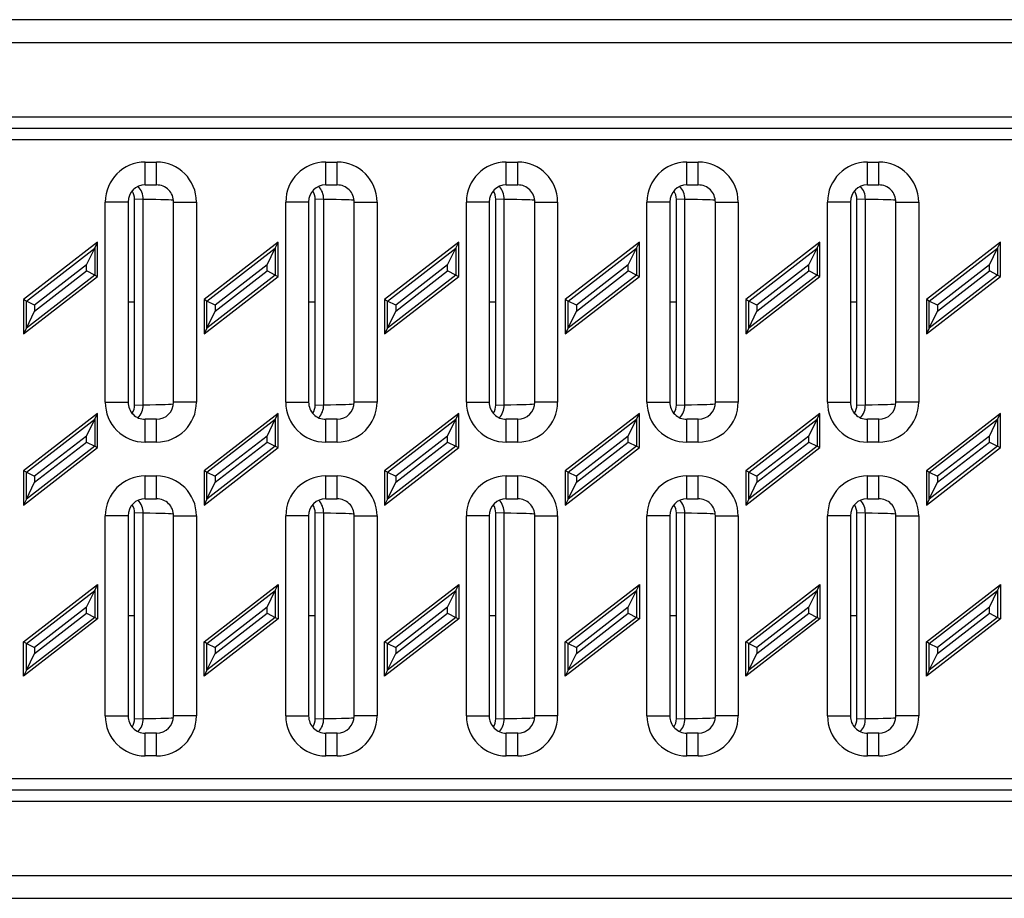
# Model space of a CAD drawing. Units: millimetres. Extents: x 486 to 2903, y 130 to 1801.
# Drawn here: x 1920 to 2092, y 1057 to 1211 of the extents above; entities that cross this region are included whole.
import ezdxf

# ---------------------------------------------------------------- set-up
doc = ezdxf.new("R2010")
doc.units = ezdxf.units.MM
doc.layers.add('2017-06-05_KVD10', color=7, linetype='Continuous')
doc.layers.add('Predeterminado', color=7, linetype='Continuous')

# ---------------------------------------------------------------- blocks, each defined once
blk = doc.blocks.new('SE3')
at = {"layer": '2017-06-05_KVD10', "color": 7, "linetype": 'Continuous'}
for p, q in [((306.742, 192.916), (106.742, 192.916)), ((106.742, 192.116), (306.742, 192.116)), ((106.742, 189.516), (306.742, 189.516)), ((106.742, 189.116), (306.742, 189.116)), ((106.742, 188.716), (306.742, 188.716)), ((162.209, 187.924), (162.609, 187.924)), ((162.209, 187.124), (162.209, 187.924)), ((162.609, 187.124), (162.609, 187.924)), ((168.542, 187.924), (168.942, 187.924)), ((168.542, 187.124), (168.542, 187.924)), ((168.942, 187.124), (168.942, 187.924)), ((174.876, 187.924), (175.276, 187.924)), ((174.876, 187.124), (174.876, 187.924)), ((175.276, 187.124), (175.276, 187.924)), ((181.209, 187.924), (181.609, 187.924)), ((181.209, 187.124), (181.209, 187.924)), ((181.609, 187.124), (181.609, 187.924)), ((187.542, 187.924), (187.942, 187.924)), ((187.542, 187.124), (187.542, 187.924)), ((187.942, 187.124), (187.942, 187.924)), ((162.209, 187.124), (162.609, 187.124)), ((168.542, 187.124), (168.942, 187.124)), ((174.876, 187.124), (175.276, 187.124)), ((181.209, 187.124), (181.609, 187.124)), ((187.542, 187.124), (187.942, 187.124)), ((160.809, 179.507), (160.809, 186.524)), ((161.609, 186.524), (160.809, 186.524)), ((161.609, 186.524), (161.609, 179.507)), ((162.137, 186.618), (161.84, 186.624)), ((161.84, 179.408), (161.84, 186.624)), ((162.137, 179.413), (162.137, 186.618)), ((163.209, 179.507), (163.209, 186.524)), ((163.209, 186.524), (164.009, 186.524)), ((164.009, 186.524), (164.009, 179.507)), ((167.142, 179.507), (167.142, 186.524)), ((167.942, 186.524), (167.142, 186.524)), ((167.942, 186.524), (167.942, 179.507)), ((168.471, 186.618), (168.173, 186.624)), ((168.173, 179.408), (168.173, 186.624)), ((168.471, 179.413), (168.471, 186.618)), ((169.542, 179.507), (169.542, 186.524)), ((169.542, 186.524), (170.342, 186.524)), ((170.342, 186.524), (170.342, 179.507)), ((173.476, 179.507), (173.476, 186.524)), ((174.276, 186.524), (173.476, 186.524)), ((174.276, 186.524), (174.276, 179.507)), ((174.804, 186.618), (174.507, 186.624)), ((174.507, 179.408), (174.507, 186.624)), ((174.804, 179.413), (174.804, 186.618)), ((175.876, 179.507), (175.876, 186.524)), ((175.876, 186.524), (176.676, 186.524)), ((176.676, 186.524), (176.676, 179.507)), ((179.809, 179.507), (179.809, 186.524)), ((180.609, 186.524), (179.809, 186.524)), ((180.609, 186.524), (180.609, 179.507)), ((181.137, 186.618), (180.84, 186.624)), ((180.84, 179.408), (180.84, 186.624)), ((181.137, 179.413), (181.137, 186.618)), ((182.209, 179.507), (182.209, 186.524)), ((182.209, 186.524), (183.009, 186.524)), ((183.009, 186.524), (183.009, 179.507)), ((186.142, 179.507), (186.142, 186.524)), ((186.942, 186.524), (186.142, 186.524)), ((186.942, 186.524), (186.942, 179.507)), ((187.471, 186.618), (187.173, 186.624)), ((187.173, 179.408), (187.173, 186.624)), ((187.471, 179.413), (187.471, 186.618)), ((188.542, 179.507), (188.542, 186.524)), ((188.542, 186.524), (189.342, 186.524)), ((189.342, 186.524), (189.342, 179.507)), ((160.542, 185.116), (157.942, 183.102)), ((160.441, 184.909), (160.542, 185.116)), ((160.542, 183.916), (160.542, 185.116)), ((166.875, 185.116), (164.275, 183.102)), ((166.774, 184.909), (166.875, 185.116)), ((166.875, 183.916), (166.875, 185.116)), ((173.209, 185.116), (170.609, 183.102)), ((173.108, 184.909), (173.209, 185.116)), ((173.209, 183.916), (173.209, 185.116)), ((179.542, 185.116), (176.942, 183.102)), ((179.441, 184.909), (179.542, 185.116)), ((179.542, 183.916), (179.542, 185.116)), ((185.875, 185.116), (183.275, 183.102)), ((185.774, 184.909), (185.875, 185.116)), ((185.875, 183.916), (185.875, 185.116)), ((192.209, 185.116), (189.609, 183.102)), ((192.108, 184.909), (192.209, 185.116)), ((192.209, 183.916), (192.209, 185.116)), ((158.043, 183.052), (160.441, 184.909)), ((160.151, 184.318), (160.441, 184.909)), ((160.441, 184.909), (160.441, 183.965)), ((164.377, 183.052), (166.774, 184.909)), ((166.484, 184.318), (166.774, 184.909)), ((166.774, 184.909), (166.774, 183.965)), ((170.71, 183.052), (173.108, 184.909)), ((172.818, 184.318), (173.108, 184.909)), ((173.108, 184.909), (173.108, 183.965)), ((177.043, 183.052), (179.441, 184.909)), ((179.151, 184.318), (179.441, 184.909)), ((179.441, 184.909), (179.441, 183.965)), ((183.377, 183.052), (185.774, 184.909)), ((185.484, 184.318), (185.774, 184.909)), ((185.774, 184.909), (185.774, 183.965)), ((189.71, 183.052), (192.108, 184.909)), ((191.818, 184.318), (192.108, 184.909)), ((192.108, 184.909), (192.108, 183.965)), ((160.151, 184.318), (158.333, 182.91)), ((158.333, 182.699), (160.151, 184.107)), ((160.151, 184.107), (160.151, 184.318)), ((160.441, 183.965), (160.151, 184.107)), ((166.484, 184.318), (164.666, 182.91)), ((164.666, 182.699), (166.484, 184.107)), ((166.484, 184.107), (166.484, 184.318)), ((166.774, 183.965), (166.484, 184.107)), ((172.818, 184.318), (171, 182.91)), ((171, 182.699), (172.818, 184.107)), ((172.818, 184.107), (172.818, 184.318)), ((173.108, 183.965), (172.818, 184.107)), ((179.151, 184.318), (177.333, 182.91)), ((177.333, 182.699), (179.151, 184.107)), ((179.151, 184.107), (179.151, 184.318)), ((179.441, 183.965), (179.151, 184.107)), ((185.484, 184.318), (183.666, 182.91)), ((183.666, 182.699), (185.484, 184.107)), ((185.484, 184.107), (185.484, 184.318)), ((185.774, 183.965), (185.484, 184.107)), ((191.818, 184.318), (190, 182.91)), ((190, 182.699), (191.818, 184.107)), ((191.818, 184.107), (191.818, 184.318)), ((192.108, 183.965), (191.818, 184.107)), ((157.942, 181.902), (160.542, 183.916)), ((160.441, 183.965), (158.043, 182.108)), ((160.441, 183.965), (160.542, 183.916)), ((164.275, 181.902), (166.875, 183.916)), ((166.774, 183.965), (164.377, 182.108)), ((166.774, 183.965), (166.875, 183.916)), ((170.609, 181.902), (173.209, 183.916)), ((173.108, 183.965), (170.71, 182.108)), ((173.108, 183.965), (173.209, 183.916)), ((176.942, 181.902), (179.542, 183.916)), ((179.441, 183.965), (177.043, 182.108)), ((179.441, 183.965), (179.542, 183.916)), ((183.275, 181.902), (185.875, 183.916)), ((185.774, 183.965), (183.377, 182.108)), ((185.774, 183.965), (185.875, 183.916)), ((189.609, 181.902), (192.209, 183.916)), ((192.108, 183.965), (189.71, 182.108)), ((192.108, 183.965), (192.209, 183.916)), ((157.942, 183.102), (157.942, 181.902)), ((158.043, 183.052), (157.942, 183.102)), ((158.043, 182.108), (158.043, 183.052)), ((158.333, 182.91), (158.043, 183.052)), ((164.275, 183.102), (164.275, 181.902)), ((164.377, 183.052), (164.275, 183.102)), ((164.377, 182.108), (164.377, 183.052)), ((164.666, 182.91), (164.377, 183.052)), ((170.609, 183.102), (170.609, 181.902)), ((170.71, 183.052), (170.609, 183.102)), ((170.71, 182.108), (170.71, 183.052)), ((171, 182.91), (170.71, 183.052)), ((176.942, 183.102), (176.942, 181.902)), ((177.043, 183.052), (176.942, 183.102)), ((177.043, 182.108), (177.043, 183.052)), ((177.333, 182.91), (177.043, 183.052)), ((183.275, 183.102), (183.275, 181.902)), ((183.377, 183.052), (183.275, 183.102)), ((183.377, 182.108), (183.377, 183.052)), ((183.666, 182.91), (183.377, 183.052)), ((189.609, 183.102), (189.609, 181.902)), ((189.71, 183.052), (189.609, 183.102)), ((189.71, 182.108), (189.71, 183.052)), ((190, 182.91), (189.71, 183.052)), ((158.043, 182.108), (158.333, 182.699)), ((158.333, 182.91), (158.333, 182.699)), ((161.84, 183.016), (161.609, 183.016)), ((164.377, 182.108), (164.666, 182.699)), ((164.666, 182.91), (164.666, 182.699)), ((168.173, 183.016), (167.942, 183.016)), ((170.71, 182.108), (171, 182.699)), ((171, 182.91), (171, 182.699)), ((174.507, 183.016), (174.276, 183.016)), ((177.043, 182.108), (177.333, 182.699)), ((177.333, 182.91), (177.333, 182.699)), ((180.84, 183.016), (180.609, 183.016)), ((183.377, 182.108), (183.666, 182.699)), ((183.666, 182.91), (183.666, 182.699)), ((187.173, 183.016), (186.942, 183.016)), ((189.71, 182.108), (190, 182.699)), ((190, 182.91), (190, 182.699)), ((158.043, 182.108), (157.942, 181.902)), ((164.377, 182.108), (164.275, 181.902)), ((170.71, 182.108), (170.609, 181.902)), ((177.043, 182.108), (176.942, 181.902)), ((183.377, 182.108), (183.275, 181.902)), ((189.71, 182.108), (189.609, 181.902)), ((160.809, 179.507), (161.609, 179.507)), ((161.84, 179.408), (162.137, 179.413)), ((164.009, 179.507), (163.209, 179.507)), ((167.142, 179.507), (167.942, 179.507)), ((168.173, 179.408), (168.471, 179.413)), ((170.342, 179.507), (169.542, 179.507)), ((173.476, 179.507), (174.276, 179.507)), ((174.507, 179.408), (174.804, 179.413)), ((176.676, 179.507), (175.876, 179.507)), ((179.809, 179.507), (180.609, 179.507)), ((180.84, 179.408), (181.137, 179.413)), ((183.009, 179.507), (182.209, 179.507)), ((186.142, 179.507), (186.942, 179.507)), ((187.173, 179.408), (187.471, 179.413)), ((189.342, 179.507), (188.542, 179.507)), ((160.542, 179.116), (157.942, 177.102)), ((158.043, 177.052), (160.441, 178.909)), ((160.151, 178.318), (160.441, 178.909)), ((160.441, 178.909), (160.542, 179.116)), ((160.441, 178.909), (160.441, 177.965)), ((160.542, 177.916), (160.542, 179.116)), ((162.209, 178.107), (162.209, 178.907)), ((162.609, 178.907), (162.209, 178.907)), ((162.609, 178.107), (162.609, 178.907)), ((166.875, 179.116), (164.275, 177.102)), ((164.377, 177.052), (166.774, 178.909)), ((166.484, 178.318), (166.774, 178.909)), ((166.774, 178.909), (166.875, 179.116)), ((166.774, 178.909), (166.774, 177.965)), ((166.875, 177.916), (166.875, 179.116)), ((168.542, 178.107), (168.542, 178.907)), ((168.942, 178.907), (168.542, 178.907)), ((168.942, 178.107), (168.942, 178.907)), ((173.209, 179.116), (170.609, 177.102)), ((170.71, 177.052), (173.108, 178.909)), ((172.818, 178.318), (173.108, 178.909)), ((173.108, 178.909), (173.209, 179.116)), ((173.108, 178.909), (173.108, 177.965)), ((173.209, 177.916), (173.209, 179.116)), ((174.876, 178.107), (174.876, 178.907)), ((175.276, 178.907), (174.876, 178.907)), ((175.276, 178.107), (175.276, 178.907)), ((179.542, 179.116), (176.942, 177.102)), ((177.043, 177.052), (179.441, 178.909)), ((179.151, 178.318), (179.441, 178.909)), ((179.441, 178.909), (179.542, 179.116)), ((179.441, 178.909), (179.441, 177.965)), ((179.542, 177.916), (179.542, 179.116)), ((181.209, 178.107), (181.209, 178.907)), ((181.609, 178.907), (181.209, 178.907)), ((181.609, 178.107), (181.609, 178.907)), ((185.875, 179.116), (183.275, 177.102)), ((183.377, 177.052), (185.774, 178.909)), ((185.484, 178.318), (185.774, 178.909)), ((185.774, 178.909), (185.875, 179.116)), ((185.774, 178.909), (185.774, 177.965)), ((185.875, 177.916), (185.875, 179.116)), ((187.542, 178.107), (187.542, 178.907)), ((187.942, 178.907), (187.542, 178.907)), ((187.942, 178.107), (187.942, 178.907)), ((192.209, 179.116), (189.609, 177.102)), ((189.71, 177.052), (192.108, 178.909)), ((191.818, 178.318), (192.108, 178.909)), ((192.108, 178.909), (192.209, 179.116)), ((192.108, 178.909), (192.108, 177.965)), ((192.209, 177.916), (192.209, 179.116)), ((160.151, 178.318), (158.333, 176.91)), ((160.151, 178.107), (160.151, 178.318)), ((166.484, 178.318), (164.666, 176.91)), ((166.484, 178.107), (166.484, 178.318)), ((172.818, 178.318), (171, 176.91)), ((172.818, 178.107), (172.818, 178.318)), ((179.151, 178.318), (177.333, 176.91)), ((179.151, 178.107), (179.151, 178.318)), ((185.484, 178.318), (183.666, 176.91)), ((185.484, 178.107), (185.484, 178.318)), ((191.818, 178.318), (190, 176.91)), ((191.818, 178.107), (191.818, 178.318)), ((157.942, 175.902), (160.542, 177.916)), ((160.441, 177.965), (158.043, 176.108)), ((158.333, 176.699), (160.151, 178.107)), ((160.151, 178.107), (160.441, 177.965)), ((160.441, 177.965), (160.542, 177.916)), ((162.609, 178.107), (162.209, 178.107)), ((164.275, 175.902), (166.875, 177.916)), ((166.774, 177.965), (164.377, 176.108)), ((164.666, 176.699), (166.484, 178.107)), ((166.484, 178.107), (166.774, 177.965)), ((166.774, 177.965), (166.875, 177.916)), ((168.942, 178.107), (168.542, 178.107)), ((170.609, 175.902), (173.209, 177.916)), ((173.108, 177.965), (170.71, 176.108)), ((171, 176.699), (172.818, 178.107)), ((172.818, 178.107), (173.108, 177.965)), ((173.108, 177.965), (173.209, 177.916)), ((175.276, 178.107), (174.876, 178.107)), ((176.942, 175.902), (179.542, 177.916)), ((179.441, 177.965), (177.043, 176.108)), ((177.333, 176.699), (179.151, 178.107)), ((179.151, 178.107), (179.441, 177.965)), ((179.441, 177.965), (179.542, 177.916)), ((181.609, 178.107), (181.209, 178.107)), ((183.275, 175.902), (185.875, 177.916)), ((185.774, 177.965), (183.377, 176.108)), ((183.666, 176.699), (185.484, 178.107)), ((185.484, 178.107), (185.774, 177.965)), ((185.774, 177.965), (185.875, 177.916)), ((187.942, 178.107), (187.542, 178.107)), ((189.609, 175.902), (192.209, 177.916)), ((192.108, 177.965), (189.71, 176.108)), ((190, 176.699), (191.818, 178.107)), ((191.818, 178.107), (192.108, 177.965)), ((192.108, 177.965), (192.209, 177.916)), ((157.942, 177.102), (157.942, 175.902)), ((158.043, 177.052), (157.942, 177.102)), ((158.043, 176.108), (158.043, 177.052)), ((158.043, 177.052), (158.333, 176.91)), ((158.333, 176.91), (158.333, 176.699)), ((162.209, 176.924), (162.609, 176.924)), ((162.209, 176.124), (162.209, 176.924)), ((162.609, 176.124), (162.609, 176.924)), ((164.275, 177.102), (164.275, 175.902)), ((164.377, 177.052), (164.275, 177.102)), ((164.377, 176.108), (164.377, 177.052)), ((164.377, 177.052), (164.666, 176.91)), ((164.666, 176.91), (164.666, 176.699)), ((168.542, 176.924), (168.942, 176.924)), ((168.542, 176.124), (168.542, 176.924)), ((168.942, 176.124), (168.942, 176.924)), ((170.609, 177.102), (170.609, 175.902)), ((170.71, 177.052), (170.609, 177.102)), ((170.71, 176.108), (170.71, 177.052)), ((170.71, 177.052), (171, 176.91)), ((171, 176.91), (171, 176.699)), ((174.876, 176.924), (175.276, 176.924)), ((174.876, 176.124), (174.876, 176.924)), ((175.276, 176.124), (175.276, 176.924)), ((176.942, 177.102), (176.942, 175.902)), ((177.043, 177.052), (176.942, 177.102)), ((177.043, 176.108), (177.043, 177.052)), ((177.043, 177.052), (177.333, 176.91)), ((177.333, 176.91), (177.333, 176.699)), ((181.209, 176.924), (181.609, 176.924)), ((181.209, 176.124), (181.209, 176.924)), ((181.609, 176.124), (181.609, 176.924)), ((183.275, 177.102), (183.275, 175.902)), ((183.377, 177.052), (183.275, 177.102)), ((183.377, 176.108), (183.377, 177.052)), ((183.377, 177.052), (183.666, 176.91)), ((183.666, 176.91), (183.666, 176.699)), ((187.542, 176.924), (187.942, 176.924)), ((187.542, 176.124), (187.542, 176.924)), ((187.942, 176.124), (187.942, 176.924)), ((189.609, 177.102), (189.609, 175.902)), ((189.71, 177.052), (189.609, 177.102)), ((189.71, 176.108), (189.71, 177.052)), ((189.71, 177.052), (190, 176.91)), ((190, 176.91), (190, 176.699)), ((158.043, 176.108), (158.333, 176.699)), ((164.377, 176.108), (164.666, 176.699)), ((170.71, 176.108), (171, 176.699)), ((177.043, 176.108), (177.333, 176.699)), ((183.377, 176.108), (183.666, 176.699)), ((189.71, 176.108), (190, 176.699)), ((162.209, 176.124), (162.609, 176.124)), ((168.542, 176.124), (168.942, 176.124)), ((174.876, 176.124), (175.276, 176.124)), ((181.209, 176.124), (181.609, 176.124)), ((187.542, 176.124), (187.942, 176.124)), ((158.043, 176.108), (157.942, 175.902)), ((164.377, 176.108), (164.275, 175.902)), ((170.71, 176.108), (170.609, 175.902)), ((177.043, 176.108), (176.942, 175.902)), ((183.377, 176.108), (183.275, 175.902)), ((189.71, 176.108), (189.609, 175.902)), ((160.809, 168.507), (160.809, 175.524)), ((161.609, 175.524), (160.809, 175.524)), ((161.609, 175.524), (161.609, 168.507)), ((162.137, 175.618), (161.84, 175.624)), ((161.84, 168.408), (161.84, 175.624)), ((162.137, 168.413), (162.137, 175.618)), ((163.209, 168.507), (163.209, 175.524)), ((163.209, 175.524), (164.009, 175.524)), ((164.009, 175.524), (164.009, 168.507)), ((167.142, 168.507), (167.142, 175.524)), ((167.942, 175.524), (167.142, 175.524)), ((167.942, 175.524), (167.942, 168.507)), ((168.471, 175.618), (168.173, 175.624)), ((168.173, 168.408), (168.173, 175.624)), ((168.471, 168.413), (168.471, 175.618)), ((169.542, 168.507), (169.542, 175.524)), ((169.542, 175.524), (170.342, 175.524)), ((170.342, 175.524), (170.342, 168.507)), ((173.476, 168.507), (173.476, 175.524)), ((174.276, 175.524), (173.476, 175.524)), ((174.276, 175.524), (174.276, 168.507)), ((174.804, 175.618), (174.507, 175.624)), ((174.507, 168.408), (174.507, 175.624)), ((174.804, 168.413), (174.804, 175.618)), ((175.876, 168.507), (175.876, 175.524)), ((175.876, 175.524), (176.676, 175.524)), ((176.676, 175.524), (176.676, 168.507)), ((179.809, 168.507), (179.809, 175.524)), ((180.609, 175.524), (179.809, 175.524)), ((180.609, 175.524), (180.609, 168.507)), ((181.137, 175.618), (180.84, 175.624)), ((180.84, 168.408), (180.84, 175.624)), ((181.137, 168.413), (181.137, 175.618)), ((182.209, 168.507), (182.209, 175.524)), ((182.209, 175.524), (183.009, 175.524)), ((183.009, 175.524), (183.009, 168.507)), ((186.142, 168.507), (186.142, 175.524)), ((186.942, 175.524), (186.142, 175.524)), ((186.942, 175.524), (186.942, 168.507)), ((187.471, 175.618), (187.173, 175.624)), ((187.173, 168.408), (187.173, 175.624)), ((187.471, 168.413), (187.471, 175.618)), ((188.542, 168.507), (188.542, 175.524)), ((188.542, 175.524), (189.342, 175.524)), ((189.342, 175.524), (189.342, 168.507)), ((157.942, 171.102), (160.542, 173.116)), ((160.441, 172.909), (160.542, 173.116)), ((160.542, 173.116), (160.542, 171.916)), ((164.275, 171.102), (166.875, 173.116)), ((166.774, 172.909), (166.875, 173.116)), ((166.875, 173.116), (166.875, 171.916)), ((170.609, 171.102), (173.209, 173.116)), ((173.108, 172.909), (173.209, 173.116)), ((173.209, 173.116), (173.209, 171.916)), ((176.942, 171.102), (179.542, 173.116)), ((179.441, 172.909), (179.542, 173.116)), ((179.542, 173.116), (179.542, 171.916)), ((183.275, 171.102), (185.875, 173.116)), ((185.774, 172.909), (185.875, 173.116)), ((185.875, 173.116), (185.875, 171.916)), ((189.609, 171.102), (192.209, 173.116)), ((192.108, 172.909), (192.209, 173.116)), ((192.209, 173.116), (192.209, 171.916)), ((158.043, 171.052), (160.441, 172.909)), ((160.151, 172.318), (160.441, 172.909)), ((160.441, 172.909), (160.441, 171.965)), ((164.377, 171.052), (166.774, 172.909)), ((166.484, 172.318), (166.774, 172.909)), ((166.774, 172.909), (166.774, 171.965)), ((170.71, 171.052), (173.108, 172.909)), ((172.818, 172.318), (173.108, 172.909)), ((173.108, 172.909), (173.108, 171.965)), ((177.043, 171.052), (179.441, 172.909)), ((179.151, 172.318), (179.441, 172.909)), ((179.441, 172.909), (179.441, 171.965)), ((183.377, 171.052), (185.774, 172.909)), ((185.484, 172.318), (185.774, 172.909)), ((185.774, 172.909), (185.774, 171.965)), ((189.71, 171.052), (192.108, 172.909)), ((191.818, 172.318), (192.108, 172.909)), ((192.108, 172.909), (192.108, 171.965)), ((160.151, 172.318), (158.333, 170.91)), ((158.333, 170.699), (160.151, 172.107)), ((160.151, 172.107), (160.151, 172.318)), ((160.151, 172.107), (160.441, 171.965)), ((161.84, 172.016), (161.609, 172.016)), ((166.484, 172.318), (164.666, 170.91)), ((164.666, 170.699), (166.484, 172.107)), ((166.484, 172.107), (166.484, 172.318)), ((166.484, 172.107), (166.774, 171.965)), ((168.173, 172.016), (167.942, 172.016)), ((172.818, 172.318), (171, 170.91)), ((171, 170.699), (172.818, 172.107)), ((172.818, 172.107), (172.818, 172.318)), ((172.818, 172.107), (173.108, 171.965)), ((174.507, 172.016), (174.276, 172.016)), ((179.151, 172.318), (177.333, 170.91)), ((177.333, 170.699), (179.151, 172.107)), ((179.151, 172.107), (179.151, 172.318)), ((179.151, 172.107), (179.441, 171.965)), ((180.84, 172.016), (180.609, 172.016)), ((185.484, 172.318), (183.666, 170.91)), ((183.666, 170.699), (185.484, 172.107)), ((185.484, 172.107), (185.484, 172.318)), ((185.484, 172.107), (185.774, 171.965)), ((187.173, 172.016), (186.942, 172.016)), ((191.818, 172.318), (190, 170.91)), ((190, 170.699), (191.818, 172.107)), ((191.818, 172.107), (191.818, 172.318)), ((191.818, 172.107), (192.108, 171.965)), ((160.542, 171.916), (157.942, 169.902)), ((160.441, 171.965), (158.043, 170.108)), ((160.441, 171.965), (160.542, 171.916)), ((166.875, 171.916), (164.275, 169.902)), ((166.774, 171.965), (164.377, 170.108)), ((166.774, 171.965), (166.875, 171.916)), ((173.209, 171.916), (170.609, 169.902)), ((173.108, 171.965), (170.71, 170.108)), ((173.108, 171.965), (173.209, 171.916)), ((179.542, 171.916), (176.942, 169.902)), ((179.441, 171.965), (177.043, 170.108)), ((179.441, 171.965), (179.542, 171.916)), ((185.875, 171.916), (183.275, 169.902)), ((185.774, 171.965), (183.377, 170.108)), ((185.774, 171.965), (185.875, 171.916)), ((192.209, 171.916), (189.609, 169.902)), ((192.108, 171.965), (189.71, 170.108)), ((192.108, 171.965), (192.209, 171.916)), ((157.942, 169.902), (157.942, 171.102)), ((158.043, 171.052), (157.942, 171.102)), ((158.043, 170.108), (158.043, 171.052)), ((158.043, 171.052), (158.333, 170.91)), ((164.275, 169.902), (164.275, 171.102)), ((164.377, 171.052), (164.275, 171.102)), ((164.377, 170.108), (164.377, 171.052)), ((164.377, 171.052), (164.666, 170.91)), ((170.609, 169.902), (170.609, 171.102)), ((170.71, 171.052), (170.609, 171.102)), ((170.71, 170.108), (170.71, 171.052)), ((170.71, 171.052), (171, 170.91)), ((176.942, 169.902), (176.942, 171.102)), ((177.043, 171.052), (176.942, 171.102)), ((177.043, 170.108), (177.043, 171.052)), ((177.043, 171.052), (177.333, 170.91)), ((183.275, 169.902), (183.275, 171.102)), ((183.377, 171.052), (183.275, 171.102)), ((183.377, 170.108), (183.377, 171.052)), ((183.377, 171.052), (183.666, 170.91)), ((189.609, 169.902), (189.609, 171.102)), ((189.71, 171.052), (189.609, 171.102)), ((189.71, 170.108), (189.71, 171.052)), ((189.71, 171.052), (190, 170.91)), ((158.043, 170.108), (158.333, 170.699)), ((158.333, 170.91), (158.333, 170.699)), ((164.377, 170.108), (164.666, 170.699)), ((164.666, 170.91), (164.666, 170.699)), ((170.71, 170.108), (171, 170.699)), ((171, 170.91), (171, 170.699)), ((177.043, 170.108), (177.333, 170.699)), ((177.333, 170.91), (177.333, 170.699)), ((183.377, 170.108), (183.666, 170.699)), ((183.666, 170.91), (183.666, 170.699)), ((189.71, 170.108), (190, 170.699)), ((190, 170.91), (190, 170.699)), ((158.043, 170.108), (157.942, 169.902)), ((164.377, 170.108), (164.275, 169.902)), ((170.71, 170.108), (170.609, 169.902)), ((177.043, 170.108), (176.942, 169.902)), ((183.377, 170.108), (183.275, 169.902)), ((189.71, 170.108), (189.609, 169.902)), ((160.809, 168.507), (161.609, 168.507)), ((161.84, 168.408), (162.137, 168.413)), ((164.009, 168.507), (163.209, 168.507)), ((167.142, 168.507), (167.942, 168.507)), ((168.173, 168.408), (168.471, 168.413)), ((170.342, 168.507), (169.542, 168.507)), ((173.476, 168.507), (174.276, 168.507)), ((174.507, 168.408), (174.804, 168.413)), ((176.676, 168.507), (175.876, 168.507)), ((179.809, 168.507), (180.609, 168.507)), ((180.84, 168.408), (181.137, 168.413)), ((183.009, 168.507), (182.209, 168.507)), ((186.142, 168.507), (186.942, 168.507)), ((187.173, 168.408), (187.471, 168.413)), ((189.342, 168.507), (188.542, 168.507)), ((162.209, 167.107), (162.209, 167.907)), ((162.609, 167.907), (162.209, 167.907)), ((162.609, 167.107), (162.609, 167.907)), ((168.542, 167.107), (168.542, 167.907)), ((168.942, 167.907), (168.542, 167.907)), ((168.942, 167.107), (168.942, 167.907)), ((174.876, 167.107), (174.876, 167.907)), ((175.276, 167.907), (174.876, 167.907)), ((175.276, 167.107), (175.276, 167.907)), ((181.209, 167.107), (181.209, 167.907)), ((181.609, 167.907), (181.209, 167.907)), ((181.609, 167.107), (181.609, 167.907)), ((187.542, 167.107), (187.542, 167.907)), ((187.942, 167.907), (187.542, 167.907)), ((187.942, 167.107), (187.942, 167.907)), ((162.609, 167.107), (162.209, 167.107)), ((168.942, 167.107), (168.542, 167.107)), ((175.276, 167.107), (174.876, 167.107)), ((181.609, 167.107), (181.209, 167.107)), ((187.942, 167.107), (187.542, 167.107)), ((106.742, 166.316), (306.742, 166.316)), ((106.742, 165.916), (306.742, 165.916)), ((106.742, 165.516), (306.742, 165.516)), ((106.742, 162.916), (306.742, 162.916)), ((106.742, 162.116), (306.742, 162.116))]:
    blk.add_line(p, q, dxfattribs=at)
for centre, major_axis, ratio, start_param, end_param in [((162.209, 186.524), (0, -1.4), 0.999945, 3.141593, 4.712389), ((162.609, 186.524), (0, 1.4), 0.999945, 4.712389, 6.283185), ((168.542, 186.524), (0, -1.4), 0.999945, 3.141593, 4.712389), ((168.942, 186.524), (0, 1.4), 0.999945, 4.712389, 6.283185), ((174.876, 186.524), (0, -1.4), 0.999945, 3.141593, 4.712389), ((175.276, 186.524), (0, 1.4), 0.999945, 4.712389, 6.283185), ((181.209, 186.524), (0, -1.4), 0.999945, 3.141593, 4.712389), ((181.609, 186.524), (0, 1.4), 0.999945, 4.712389, 6.283185), ((187.542, 186.524), (0, -1.4), 0.999945, 3.141593, 4.712389), ((187.942, 186.524), (0, 1.4), 0.999945, 4.712389, 6.283185), ((162.209, 186.524), (0, 0.6), 0.999799, 0, 1.570796), ((161.147, 186.627), (-0.693, 0.013), 0.86599, 3.157299, 3.66511), ((161.618, 186.618), (-0.011, -0.6), 0.86599, 1.586503, 2.440569), ((162.609, 186.524), (0, -0.6), 0.999799, 1.570796, 3.141593), ((168.542, 186.524), (0, 0.6), 0.999799, 0, 1.570796), ((167.481, 186.627), (-0.693, 0.013), 0.86599, 3.157299, 3.66511), ((167.951, 186.618), (-0.011, -0.6), 0.86599, 1.586503, 2.440569), ((168.942, 186.524), (0, -0.6), 0.999799, 1.570796, 3.141593), ((174.876, 186.524), (0, 0.6), 0.999799, 0, 1.570796), ((173.814, 186.627), (-0.693, 0.013), 0.86599, 3.157299, 3.66511), ((174.284, 186.618), (-0.011, -0.6), 0.86599, 1.586503, 2.440569), ((175.276, 186.524), (0, -0.6), 0.999799, 1.570796, 3.141593), ((181.209, 186.524), (0, 0.6), 0.999799, 0, 1.570796), ((180.147, 186.627), (-0.693, 0.013), 0.86599, 3.157299, 3.66511), ((180.618, 186.618), (-0.011, -0.6), 0.86599, 1.586503, 2.440569), ((181.609, 186.524), (0, -0.6), 0.999799, 1.570796, 3.141593), ((187.542, 186.524), (0, 0.6), 0.999799, 0, 1.570796), ((186.481, 186.627), (-0.693, 0.013), 0.86599, 3.157299, 3.66511), ((186.951, 186.618), (-0.011, -0.6), 0.86599, 1.586503, 2.440569), ((187.942, 186.524), (0, -0.6), 0.999799, 1.570796, 3.141593), ((155.209, 186.579), (8, 0), 0.009687, 0.026215, 0.523599), ((161.542, 186.579), (8, 0), 0.009687, 0.026215, 0.523599), ((167.876, 186.579), (8, 0), 0.009687, 0.026215, 0.523599), ((174.209, 186.579), (8, 0), 0.009687, 0.026215, 0.523599), ((180.542, 186.579), (8, 0), 0.009687, 0.026215, 0.523599), ((162.209, 179.507), (0, 1.4), 0.999945, 1.570796, 3.141593), ((162.209, 179.507), (0, 0.6), 0.999799, 1.570796, 3.141593), ((161.147, 179.405), (-0.693, -0.013), 0.86599, 2.620459, 3.125886), ((161.618, 179.413), (-0.011, 0.6), 0.86599, 3.842616, 4.696682), ((155.209, 179.452), (-8, 0), 0.009687, -3.665191, -3.167808), ((162.609, 179.507), (0, -1.4), 0.999945, 0, 1.570796), ((162.609, 179.507), (0, -0.6), 0.999799, 0, 1.570796), ((168.542, 179.507), (0, 1.4), 0.999945, 1.570796, 3.141593), ((168.542, 179.507), (0, 0.6), 0.999799, 1.570796, 3.141593), ((167.481, 179.405), (-0.693, -0.013), 0.86599, 2.620459, 3.125886), ((167.951, 179.413), (-0.011, 0.6), 0.86599, 3.842616, 4.696682), ((161.542, 179.452), (-8, 0), 0.009687, -3.665191, -3.167808), ((168.942, 179.507), (0, -1.4), 0.999945, 0, 1.570796), ((168.942, 179.507), (0, -0.6), 0.999799, 0, 1.570796), ((174.876, 179.507), (0, 1.4), 0.999945, 1.570796, 3.141593), ((174.876, 179.507), (0, 0.6), 0.999799, 1.570796, 3.141593), ((173.814, 179.405), (-0.693, -0.013), 0.86599, 2.620459, 3.125886), ((174.284, 179.413), (-0.011, 0.6), 0.86599, 3.842616, 4.696682), ((167.876, 179.452), (-8, 0), 0.009687, -3.665191, -3.167808), ((175.276, 179.507), (0, -1.4), 0.999945, 0, 1.570796), ((175.276, 179.507), (0, -0.6), 0.999799, 0, 1.570796), ((181.209, 179.507), (0, 1.4), 0.999945, 1.570796, 3.141593), ((181.209, 179.507), (0, 0.6), 0.999799, 1.570796, 3.141593), ((180.147, 179.405), (-0.693, -0.013), 0.86599, 2.620459, 3.125886), ((180.618, 179.413), (-0.011, 0.6), 0.86599, 3.842616, 4.696682), ((174.209, 179.452), (-8, 0), 0.009687, -3.665191, -3.167808), ((181.609, 179.507), (0, -1.4), 0.999945, 0, 1.570796), ((181.609, 179.507), (0, -0.6), 0.999799, 0, 1.570796), ((187.542, 179.507), (0, 1.4), 0.999945, 1.570796, 3.141593), ((187.542, 179.507), (0, 0.6), 0.999799, 1.570796, 3.141593), ((186.481, 179.405), (-0.693, -0.013), 0.86599, 2.620459, 3.125886), ((186.951, 179.413), (-0.011, 0.6), 0.86599, 3.842616, 4.696682), ((180.542, 179.452), (-8, 0), 0.009687, -3.665191, -3.167808), ((187.942, 179.507), (0, -1.4), 0.999945, 0, 1.570796), ((187.942, 179.507), (0, -0.6), 0.999799, 0, 1.570796), ((162.209, 175.524), (0, -1.4), 0.999945, 3.141593, 4.712389), ((162.609, 175.524), (0, 1.4), 0.999945, 4.712389, 6.283185), ((168.542, 175.524), (0, -1.4), 0.999945, 3.141593, 4.712389), ((168.942, 175.524), (0, 1.4), 0.999945, 4.712389, 6.283185), ((174.876, 175.524), (0, -1.4), 0.999945, 3.141593, 4.712389), ((175.276, 175.524), (0, 1.4), 0.999945, 4.712389, 6.283185), ((181.209, 175.524), (0, -1.4), 0.999945, 3.141593, 4.712389), ((181.609, 175.524), (0, 1.4), 0.999945, 4.712389, 6.283185), ((187.542, 175.524), (0, -1.4), 0.999945, 3.141593, 4.712389), ((187.942, 175.524), (0, 1.4), 0.999945, 4.712389, 6.283185), ((162.209, 175.524), (0, 0.6), 0.999799, 0, 1.570796), ((162.609, 175.524), (0, -0.6), 0.999799, 1.570796, 3.141593), ((168.542, 175.524), (0, 0.6), 0.999799, 0, 1.570796), ((168.942, 175.524), (0, -0.6), 0.999799, 1.570796, 3.141593), ((174.876, 175.524), (0, 0.6), 0.999799, 0, 1.570796), ((175.276, 175.524), (0, -0.6), 0.999799, 1.570796, 3.141593), ((181.209, 175.524), (0, 0.6), 0.999799, 0, 1.570796), ((181.609, 175.524), (0, -0.6), 0.999799, 1.570796, 3.141593), ((187.542, 175.524), (0, 0.6), 0.999799, 0, 1.570796), ((187.942, 175.524), (0, -0.6), 0.999799, 1.570796, 3.141593), ((161.147, 175.627), (-0.693, 0.013), 0.86599, 3.157299, 3.662726), ((161.618, 175.618), (-0.011, -0.6), 0.86599, 1.586503, 2.440569), ((167.481, 175.627), (-0.693, 0.013), 0.86599, 3.157299, 3.662726), ((167.951, 175.618), (-0.011, -0.6), 0.86599, 1.586503, 2.440569), ((173.814, 175.627), (-0.693, 0.013), 0.86599, 3.157299, 3.662726), ((174.284, 175.618), (-0.011, -0.6), 0.86599, 1.586503, 2.440569), ((180.147, 175.627), (-0.693, 0.013), 0.86599, 3.157299, 3.662726), ((180.618, 175.618), (-0.011, -0.6), 0.86599, 1.586503, 2.440569), ((186.481, 175.627), (-0.693, 0.013), 0.86599, 3.157299, 3.662726), ((186.951, 175.618), (-0.011, -0.6), 0.86599, 1.586503, 2.440569), ((155.209, 175.579), (8, 0), 0.009687, 0.026215, 0.523599), ((161.542, 175.579), (8, 0), 0.009687, 0.026215, 0.523599), ((167.876, 175.579), (8, 0), 0.009687, 0.026215, 0.523599), ((174.209, 175.579), (8, 0), 0.009687, 0.026215, 0.523599), ((180.542, 175.579), (8, 0), 0.009687, 0.026215, 0.523599), ((162.209, 168.507), (0, 1.4), 0.999945, 1.570796, 3.141593), ((162.209, 168.507), (0, 0.6), 0.999799, 1.570796, 3.141593), ((161.147, 168.405), (-0.693, -0.013), 0.86599, 2.618075, 3.125886), ((161.618, 168.413), (-0.011, 0.6), 0.86599, 3.842616, 4.696682), ((155.209, 168.452), (-8, 0), 0.009687, -3.665191, -3.167808), ((162.609, 168.507), (0, -1.4), 0.999945, 0, 1.570796), ((162.609, 168.507), (0, -0.6), 0.999799, 0, 1.570796), ((168.542, 168.507), (0, 1.4), 0.999945, 1.570796, 3.141593), ((168.542, 168.507), (0, 0.6), 0.999799, 1.570796, 3.141593), ((167.481, 168.405), (-0.693, -0.013), 0.86599, 2.618075, 3.125886), ((167.951, 168.413), (-0.011, 0.6), 0.86599, 3.842616, 4.696682), ((161.542, 168.452), (-8, 0), 0.009687, -3.665191, -3.167808), ((168.942, 168.507), (0, -1.4), 0.999945, 0, 1.570796), ((168.942, 168.507), (0, -0.6), 0.999799, 0, 1.570796), ((174.876, 168.507), (0, 1.4), 0.999945, 1.570796, 3.141593), ((174.876, 168.507), (0, 0.6), 0.999799, 1.570796, 3.141593), ((173.814, 168.405), (-0.693, -0.013), 0.86599, 2.618075, 3.125886), ((174.284, 168.413), (-0.011, 0.6), 0.86599, 3.842616, 4.696682), ((167.876, 168.452), (-8, 0), 0.009687, -3.665191, -3.167808), ((175.276, 168.507), (0, -1.4), 0.999945, 0, 1.570796), ((175.276, 168.507), (0, -0.6), 0.999799, 0, 1.570796), ((181.209, 168.507), (0, 1.4), 0.999945, 1.570796, 3.141593), ((181.209, 168.507), (0, 0.6), 0.999799, 1.570796, 3.141593), ((180.147, 168.405), (-0.693, -0.013), 0.86599, 2.618075, 3.125886), ((180.618, 168.413), (-0.011, 0.6), 0.86599, 3.842616, 4.696682), ((174.209, 168.452), (-8, 0), 0.009687, -3.665191, -3.167808), ((181.609, 168.507), (0, -1.4), 0.999945, 0, 1.570796), ((181.609, 168.507), (0, -0.6), 0.999799, 0, 1.570796), ((187.542, 168.507), (0, 1.4), 0.999945, 1.570796, 3.141593), ((187.542, 168.507), (0, 0.6), 0.999799, 1.570796, 3.141593), ((186.481, 168.405), (-0.693, -0.013), 0.86599, 2.618075, 3.125886), ((186.951, 168.413), (-0.011, 0.6), 0.86599, 3.842616, 4.696682), ((180.542, 168.452), (-8, 0), 0.009687, -3.665191, -3.167808), ((187.942, 168.507), (0, -1.4), 0.999945, 0, 1.570796), ((187.942, 168.507), (0, -0.6), 0.999799, 0, 1.570796)]:
    blk.add_ellipse(centre, major_axis=major_axis, ratio=ratio, start_param=start_param, end_param=end_param, dxfattribs=at)

msp = doc.modelspace()

# ---------------------------------------------------------------- block references
at = {"layer": 'Predeterminado', "xscale": 5, "yscale": 5, "zscale": 5}
msp.add_blockref('SE3', (1130.728703, 246.554156), dxfattribs=at)

doc.saveas('drawing.dxf')
